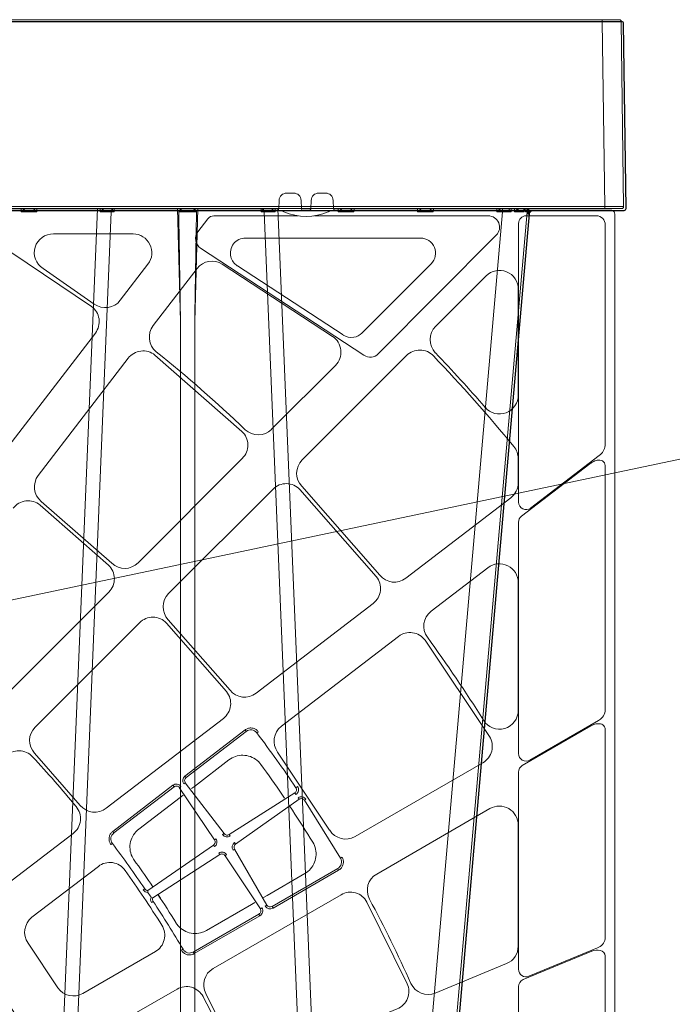
# Model space of a CAD drawing. Units: feet. Extents: x -0.8 to 15.8, y -0.3 to 10.3.
# Drawn here: x 8.7 to 9, y 3.9 to 4.4 of the extents above; entities that cross this region are included whole.
import ezdxf
from ezdxf import colors
from ezdxf.entities.mleader import LeaderData, LeaderLine
from ezdxf.math import Vec2, Vec3

# ---------------------------------------------------------------- set-up
doc = ezdxf.new("R2010")
doc.units = ezdxf.units.FT
doc.header["$MEASUREMENT"] = 0
doc.layers.get('0').update_dxf_attribs({"lineweight": 9})
for name, color, linetype, lineweight in [('UGD - DETAIL 1', 253, 'Continuous', 0), ('UGD - DETAIL 2', 7, 'Continuous', 5), ('UGD - DETAIL TEXT', 7, 'Continuous', 5), ('UGD - DETAILS', 7, 'Continuous', 5)]:
    doc.layers.add(name, color=color, linetype=linetype, lineweight=lineweight)
doc.styles.add('UGD_Standard', font='arial.ttf')

# ---------------------------------------------------------------- blocks, each defined once
blk = doc.blocks.new('sub_AQBX_panel')
for p, q in [((-372.75, 347), (-372.75, -347)), ((-347.27, -95.78), (-347.27, -142.38)), ((-370.21, -150.5), (-370.21, -100.99)), ((-325.22, -140.67), (-344.1, -148.49)), ((-368.19, -152.63), (-350.03, -145.12)), ((-348.5, -144.23), (-366.66, -151.75)), ((-347.27, -146.96), (-347.27, -199.2)), ((-261.36, -151.11), (-278.76, -161.15)), ((-261.36, -151.11), (-261.11, -151.54)), ((-347.18, -185.19), (-347.18, -153.09)), ((-278.51, -161.59), (-261.11, -151.54)), ((-257.96, -152), (-258.39, -152.26)), ((-370.21, -210.51), (-370.21, -155.03)), ((-264.59, -157.25), (-276.55, -164.16)), ((-278.51, -161.59), (-278.76, -161.15)), ((-282.23, -163.16), (-299.62, -173.2)), ((-299.37, -173.63), (-281.98, -163.59)), ((-282.23, -163.16), (-281.98, -163.59)), ((-280.19, -163.7), (-280.62, -163.95)), ((-272.05, -178.75), (-280.62, -163.95)), ((-278.87, -162.96), (-279.3, -163.21)), ((-269.53, -177.05), (-278.87, -162.96)), ((-276.55, -164.16), (-277.41, -164.67)), ((-280.7, -166.55), (-290.65, -172.3)), ((-279.52, -165.85), (-280.7, -166.55)), ((-268.14, -177.33), (-250.38, -165.88)), ((-252.4, -165.77), (-251.85, -166.6)), ((-250.05, -164.68), (-250.47, -164.95)), ((-249.91, -166.06), (-250.38, -165.88)), ((-266.44, -179.86), (-249.06, -167.84)), ((-249.75, -169.75), (-250.4, -168.77)), ((-249.06, -167.34), (-249.06, -167.84)), ((-247.84, -168), (-248.25, -168.28)), ((-339.7, -189.51), (-309.69, -172.18)), ((-299.37, -173.63), (-299.62, -173.2)), ((-300.1, -176.38), (-300.53, -176.63)), ((-300.1, -176.38), (-290.54, -191.71)), ((-269.53, -177.05), (-269.95, -177.32)), ((-271.63, -178.48), (-272.05, -178.75)), ((-268.14, -177.33), (-267.86, -177.75)), ((-266.44, -179.86), (-266.72, -179.45)), ((-303.96, -182.11), (-337.83, -201.67)), ((-289.15, -191.99), (-272.33, -180.13)), ((-272.05, -180.55), (-272.33, -180.13)), ((-270.92, -182.25), (-270.64, -182.67)), ((-266.71, -181.26), (-267.13, -181.54)), ((-266.71, -181.26), (-257.41, -195.1)), ((-239.28, -179.97), (-239.68, -180.27)), ((-283.43, -204.45), (-297.23, -183.81)), ((-288.03, -193.67), (-270.64, -182.67)), ((-268.84, -182.66), (-269.26, -182.94)), ((-259, -196.34), (-269.26, -182.94)), ((-257.63, -192.5), (-246.67, -184.09)), ((-240.06, -183.06), (-256, -195.29)), ((-255.7, -195.69), (-239.76, -183.46)), ((-239.76, -183.46), (-240.06, -183.06)), ((-286.64, -190.22), (-287.37, -189.13)), ((-290.54, -191.71), (-290.96, -191.99)), ((-289.15, -191.99), (-288.87, -192.41)), ((-285.26, -192.28), (-284.71, -193.11)), ((-257.63, -192.5), (-258.43, -193.1)), ((-288.3, -195.06), (-288.72, -195.34)), ((-288.03, -193.67), (-288.31, -193.25)), ((-270.54, -202.41), (-261.43, -195.41)), ((-260.63, -194.81), (-261.43, -195.41)), ((-257.41, -195.1), (-257.81, -195.4)), ((-256, -195.29), (-255.7, -195.69)), ((-259.19, -197.73), (-275.12, -209.96)), ((-274.81, -210.35), (-258.88, -198.13)), ((-258.88, -198.13), (-259.19, -197.73)), ((-258.6, -196.04), (-259, -196.34)), ((-368.42, -212.84), (-350.27, -202.36)), ((-348.27, -200.94), (-366.42, -211.42)), ((-347.27, -204.09), (-347.27, -265.33)), ((-339.58, -208.59), (-322.53, -234.1)), ((-277.93, -209.57), (-278.33, -209.88)), ((-275.12, -209.96), (-274.81, -210.35)), ((-315.46, -235.12), (-284.44, -211.31)), ((-370.21, -280.35), (-370.21, -215.34)), ((-347.18, -249.35), (-347.18, -215.6)), ((-211.09, -219.2), (-238.75, -246.86)), ((-339.16, -253.31), (-324.12, -241.76)), ((-317.41, -250.5), (-345.23, -271.84)), ((-289.85, -274.89), (-310.51, -251.32)), ((-238.64, -254.01), (-220.51, -269.9)), ((-348.05, -266.92), (-366.2, -280.85)), ((-368.64, -283.01), (-350.48, -269.08)), ((-347.27, -270.67), (-347.27, -344.48)), ((-347.18, -282.2), (-347.18, -275.8)), ((-317.6, -309.49), (-289.95, -281.84)), ((-370.21, -344.51), (-370.21, -285.63)), ((-281.84, -289.95), (-298.77, -306.88)), ((-347.18, -327.04), (-347.18, -299.05)), ((-310.09, -309.96), (-341.37, -341.37)), ((-263.06, -337.91), (-306.32, -309.56)), ((-324.12, -333.77), (-305.79, -315.45)), ((-300.8, -314.95), (-300.77, -314.93)), ((-272.82, -333.25), (-300.8, -314.95)), ((-297.97, -314.57), (-268.8, -333.68)), ((-338.67, -330.56), (-325.31, -317.2)), ((-262.12, -332.55), (-250.5, -317.41)), ((-234.88, -323.12), (-221.32, -332.56)), ((-241.76, -324.12), (-249.1, -333.68)), ((-272.76, -333.25), (-272.82, -333.25)), ((-274.93, -340.6), (-321.29, -340.6)), ((-262.33, -342.25), (-264.99, -345.7)), ((-245.14, -341.69), (-224.08, -341.69)), ((-349.27, -346.48), (-367.42, -346.48)), ((-293.23, -346.48), (-339.24, -346.48)), ((-266.57, -346.48), (-288.77, -346.48)), ((-301.28, -348), (-371.75, -348)), ((-301.28, -347.95), (-301.28, -348)), ((-298.6, -347.95), (-301.28, -347.95)), ((-298.18, -350.57), (-298.25, -348.43)), ((-292.25, -348.43), (-292.32, -350.57)), ((-290.25, -347.95), (-291.75, -347.95)), ((-289.75, -348.43), (-289.68, -350.57)), ((-283.82, -350.57), (-283.75, -348.43)), ((-280.72, -347.95), (-283.4, -347.95)), ((-280.72, -348), (-280.72, -347.95)), ((-280.72, -348), (-32.14, -348)), ((-294.33, -352.5), (-296.17, -352.5)), ((-287.67, -352.5), (-285.83, -352.5))]:
    blk.add_line(p, q)
for points in [[(-235.68, -124.02), (-241.96, -111.28, 0.394841), (-248.32, -108.9), (-268.81, -117.37, 0.424671), (-271.43, -124.04, 0.014663), (-263.69, -139.74, 0.424387), (-256.81, -141.73), (-237.6, -130.65, 0.403673)], [(-266.37, -147.17, 0.403289), (-264.46, -140.52), (-272.56, -124.07, 0.404975), (-279, -121.53), (-315.14, -136.5, 0.422666), (-317.77, -143.14), (-307.12, -164.76, 0.423003), (-300.24, -166.72)], [(-217.35, -153.9), (-225.24, -142.1, 0.394841), (-231.86, -140.57), (-251.06, -151.66, 0.424671), (-252.79, -158.62, 0.014663), (-243.05, -173.17, 0.424387), (-235.96, -174.23), (-218.38, -160.73, 0.403673)], [(-195.55, -180.79), (-204.91, -170.11, 0.394841), (-211.67, -169.45), (-229.27, -182.94, 0.424671), (-230.08, -190.07, 0.014663), (-218.54, -203.23, 0.424387), (-211.37, -203.36), (-195.69, -187.69, 0.403673)], [(-219.2, -211.09, 0.403289), (-219.08, -204.17), (-231.17, -190.38, 0.404975), (-238.04, -189.6), (-269.07, -213.41, 0.422666), (-269.9, -220.51), (-254.01, -238.64, 0.423003), (-246.86, -238.75)], [(-270.84, -220.86, 0.406258), (-277.73, -220.05), (-308.76, -243.86, 0.422959), (-309.59, -250.95), (-289.37, -274.02, 0.421352), (-282.23, -274.12), (-254.58, -246.47, 0.406143), (-254.47, -239.53)], [(-239.53, -254.47, 0.406258), (-246.47, -254.58), (-274.1, -282.25, 0.422959), (-274, -289.39), (-250.93, -309.61, 0.421352), (-243.84, -308.77), (-220.05, -277.73, 0.406143), (-220.85, -270.84)], [(-204.48, -283.41, 0.406258), (-211.35, -284.41), (-235.16, -315.44, 0.422959), (-234.13, -322.5), (-208.63, -339.56, 0.421352), (-201.71, -337.8), (-182.15, -303.94, 0.406143), (-183.84, -297.21)]]:
    blk.add_lwpolyline(points, format="xyb", close=True)
at = {"flags": 128}
for points in [[(-257.96, -152), (-258.05, -151.85), (-258.16, -151.71), (-258.27, -151.58), (-258.42, -151.43), (-258.58, -151.29), (-258.76, -151.17), (-258.94, -151.06), (-259.13, -150.97), (-259.32, -150.9), (-259.53, -150.84), (-259.73, -150.8), (-259.94, -150.78), (-260.15, -150.77), (-260.36, -150.79), (-260.57, -150.82), (-260.78, -150.86), (-260.98, -150.93), (-261.17, -151.01), (-261.36, -151.11)], [(-256.49, -159.31), (-256.78, -158.89), (-257.09, -158.5), (-257.44, -158.13), (-257.82, -157.8), (-258.22, -157.49), (-258.65, -157.23), (-259.1, -157), (-259.57, -156.8), (-260.05, -156.65), (-260.54, -156.54), (-261.04, -156.48), (-261.54, -156.45), (-262.05, -156.47), (-262.55, -156.53), (-263.04, -156.63), (-263.52, -156.77), (-263.89, -156.91), (-264.25, -157.07), (-264.59, -157.25)], [(-299.62, -173.2), (-299.78, -173.3), (-299.94, -173.41), (-300.08, -173.54), (-300.23, -173.69), (-300.36, -173.85), (-300.48, -174.03), (-300.59, -174.21), (-300.68, -174.4), (-300.75, -174.6), (-300.81, -174.8), (-300.85, -175.01), (-300.87, -175.22), (-300.87, -175.43), (-300.86, -175.64), (-300.83, -175.85), (-300.78, -176.05), (-300.71, -176.25), (-300.63, -176.44), (-300.53, -176.63)], [(-290.65, -172.3), (-291.08, -172.57), (-291.48, -172.88), (-291.86, -173.21), (-292.2, -173.58), (-292.51, -173.98), (-292.79, -174.4), (-293.03, -174.85), (-293.24, -175.31), (-293.4, -175.78), (-293.52, -176.27), (-293.6, -176.77), (-293.64, -177.27), (-293.64, -177.78), (-293.59, -178.28), (-293.5, -178.78), (-293.37, -179.26), (-293.21, -179.72), (-293.01, -180.17), (-292.77, -180.6)], [(-246.67, -184.09), (-246.29, -183.77), (-245.93, -183.41), (-245.6, -183.02), (-245.3, -182.61), (-245.05, -182.18), (-244.82, -181.73), (-244.64, -181.25), (-244.5, -180.77), (-244.4, -180.28), (-244.34, -179.77), (-244.33, -179.27), (-244.36, -178.77), (-244.43, -178.27), (-244.54, -177.78), (-244.69, -177.3), (-244.88, -176.83), (-245.06, -176.48), (-245.25, -176.15), (-245.47, -175.82)], [(-239.76, -183.46), (-239.62, -183.34), (-239.5, -183.22), (-239.38, -183.09), (-239.25, -182.93), (-239.13, -182.75), (-239.03, -182.56), (-238.95, -182.37), (-238.88, -182.17), (-238.83, -181.97), (-238.8, -181.76), (-238.78, -181.55), (-238.79, -181.34), (-238.81, -181.13), (-238.84, -180.92), (-238.9, -180.72), (-238.97, -180.52), (-239.06, -180.33), (-239.16, -180.14), (-239.28, -179.97)], [(-279.02, -201.18), (-278.71, -201.58), (-278.36, -201.95), (-277.99, -202.29), (-277.58, -202.59), (-277.16, -202.86), (-276.71, -203.09), (-276.24, -203.28), (-275.76, -203.44), (-275.27, -203.55), (-274.77, -203.62), (-274.26, -203.65), (-273.76, -203.63), (-273.26, -203.57), (-272.77, -203.47), (-272.28, -203.33), (-271.81, -203.15), (-271.37, -202.94), (-270.95, -202.69), (-270.54, -202.41)], [(-366.42, -211.42), (-366.62, -211.53), (-366.82, -211.62), (-367.04, -211.72), (-367.26, -211.8), (-367.51, -211.87), (-367.76, -211.93), (-368.04, -211.97), (-368.34, -211.99), (-368.65, -211.98), (-368.98, -211.94), (-369.3, -211.84), (-369.6, -211.68), (-369.86, -211.45), (-370.06, -211.17), (-370.18, -210.85), (-370.21, -210.51)], [(-278.33, -209.88), (-278.21, -210.02), (-278.08, -210.16), (-277.93, -210.29), (-277.77, -210.42), (-277.59, -210.53), (-277.4, -210.63), (-277.21, -210.71), (-277.01, -210.78), (-276.8, -210.83), (-276.59, -210.86), (-276.38, -210.87), (-276.17, -210.87), (-275.96, -210.84), (-275.76, -210.8), (-275.55, -210.75), (-275.36, -210.67), (-275.17, -210.58), (-274.98, -210.47), (-274.81, -210.35)], [(-370.21, -215.34), (-370.15, -214.86), (-369.98, -214.42), (-369.75, -214.04), (-369.5, -213.72), (-369.24, -213.45), (-368.97, -213.22), (-368.7, -213.02), (-368.42, -212.84)], [(-366.2, -280.85), (-366.39, -280.99), (-366.58, -281.12), (-366.79, -281.24), (-367.01, -281.36), (-367.25, -281.47), (-367.51, -281.57), (-367.8, -281.66), (-368.11, -281.74), (-368.45, -281.78), (-368.81, -281.78), (-369.17, -281.72), (-369.52, -281.58), (-369.82, -281.36), (-370.04, -281.07), (-370.17, -280.72), (-370.21, -280.35)], [(-274.93, -340.6), (-274.48, -340.57), (-274.03, -340.49), (-273.59, -340.37), (-273.17, -340.19), (-272.77, -339.97), (-272.41, -339.7), (-272.07, -339.39), (-271.77, -339.05), (-271.52, -338.67), (-271.3, -338.27), (-271.14, -337.85), (-271.02, -337.41), (-270.96, -336.97), (-270.94, -336.51), (-270.98, -336.06), (-271.06, -335.62)]]:
    blk.add_lwpolyline(points, dxfattribs=at)
at = {"color": 1}
for radius in [252.99, 252.07]:
    blk.add_circle((0, 0), radius, dxfattribs=at)
for centre, radius, start, end in [((0, 0), 252.99, 114.0096, 65.9904), ((-323.31, -145.27), 4.97, 24.1262, 112.5695), ((-349.27, -142.38), 2, 292.4994, 0.0006), ((-342.2, -153.09), 4.98, 112.4626, 180.0374), ((-368.65, -150.42), 1.57, 182.7961, 257.9205), ((-367.09, -155.62), 3.18, 110.1275, 169.2983), ((-368.11, -148.53), 3.53, 255.8351, 294.3347), ((-260.11, -153.27), 2, 30.5341, 119.9946), ((0, 0), 299.91, 210.5091, 213.368), ((-278.01, -162.45), 1.5, 120.0337, 210.2906), ((-278.01, -162.45), 1, 120.0291, 210.3014), ((-281.48, -164.46), 1.5, 30.3231, 119.9857), ((-281.48, -164.46), 1, 30.3124, 119.9899), ((-312.17, -167.87), 4.97, 299.9254, 28.3422), ((-251.31, -165.5), 1, 338.1941, 33.3754), ((-251.31, -165.5), 1.5, 338.1971, 33.3671), ((-249.08, -168.84), 1.5, 34.1343, 89.304), ((-249.08, -168.84), 1, 34.1257, 89.3064), ((0, 0), 299.91, 214.132, 216.9478), ((-298.37, -175.36), 2, 120.025, 210.4371), ((-268.69, -176.5), 1, 213.3253, 303.743), ((-272.89, -179.3), 1, 303.775, 33.3018), ((-272.89, -179.3), 1.5, 303.7807, 33.2963), ((-268.69, -176.5), 1.5, 213.3311, 303.7373), ((-265.89, -180.7), 1.5, 123.7808, 214.187), ((-265.89, -180.7), 1, 123.775, 214.1928), ((-301.47, -186.42), 4.97, 31.651, 120.0814), ((-36.58, -24.45), 300.02, 211.3636, 213.293), ((-270.08, -183.5), 1.5, 34.2235, 123.7391), ((-270.08, -183.5), 1, 34.2178, 123.7446), ((-241.28, -181.47), 2, 307.525, 36.9425), ((-342.2, -185.21), 4.97, 179.8468, 300.1532), ((-289.71, -191.16), 1.5, 213.4525, 303.7411), ((-289.71, -191.16), 1, 213.4479, 303.7519), ((-287.47, -194.5), 1.5, 123.7774, 214.0657), ((-287.48, -194.5), 1, 123.7665, 214.07), ((-36.58, -24.45), 300.02, 214.207, 216.0922), ((-256.61, -194.5), 1.5, 217.1875, 307.4845), ((-256.61, -194.5), 1, 217.1767, 307.4888), ((-259.8, -196.94), 1, 307.529, 37.1674), ((-259.8, -196.94), 1.5, 307.5335, 37.1567), ((-349.27, -204.09), 2, 359.991, 120.009), ((-335.33, -205.98), 4.98, 120.0383, 211.522), ((-287.46, -207.36), 4.97, 307.4293, 35.875), ((-342.23, -215.48), 4.95, 30.7843, 181.4292), ((-276.33, -208.37), 2, 217.0433, 307.4929), ((-318.49, -231.17), 4.98, 216.0029, 307.4699), ((-327.16, -237.81), 4.99, 307.5535, 35.9605), ((-235.22, -250.38), 4.99, 135.0502, 226.7372), ((-342.21, -249.38), 4.97, 179.6846, 307.8154), ((-314.38, -254.45), 4.97, 38.9158, 127.5702), ((-349.27, -265.33), 2, 307.4998, 0.0002), ((-349.27, -270.67), 2, 359.9859, 127.5141), ((-217.36, -266.05), 4.97, 230.6684, 322.582), ((-342.2, -275.8), 4.98, 127.4843, 180.0157), ((-293.48, -278.31), 4.99, 315.0586, 43.4233), ((-366.49, -286.09), 3.75, 124.9129, 172.9186), ((-342.2, -282.2), 4.98, 179.9894, 219.522), ((0, 0), 448.53, 219.5113, 223.6157), ((-278.31, -293.48), 4.99, 46.5931, 134.9251), ((-342.23, -298.97), 4.95, 40.1883, 180.9624), ((-295.26, -310.4), 4.97, 134.908, 236.8582), ((-328.84, -313.68), 4.99, 315.0455, 43.6034), ((-321.12, -305.97), 4.98, 223.5529, 315.0628), ((-254.46, -314.38), 4.99, 322.5583, 50.9556), ((-302.97, -318.28), 4.01, 56.8094, 99.3514), ((-237.81, -327.14), 4.97, 53.9037, 142.5823), ((-342.22, -327.09), 4.96, 179.4174, 315.5826), ((-274.95, -336.61), 4.01, 14.3325, 56.8312), ((-266.07, -329.53), 4.97, 236.6977, 322.5685), ((-245.17, -336.72), 4.97, 142.1846, 270.3154), ((-223.93, -336.75), 4.94, 268.3117, 58.0447), ((-321.29, -336.6), 4, 135, 270), ((-264.7, -340.42), 3, 322.3592, 56.7683), ((-339.24, -343.48), 3, 135.1013, 270.0226), ((-367.84, -344.12), 2.4, 189.3163, 280.1467), ((-266.57, -344.48), 2, 269.9998, 322.3615), ((-298.6, -343.79), 4.16, 269.9519, 294.3314), ((-298.75, -348.45), 0.5, 2.0543, 72.6817), ((-290.25, -348.45), 0.5, 2.1007, 90.1117), ((-283.4, -343.78), 4.17, 245.682, 270.0273), ((-283.25, -348.45), 0.502, 89.9978, 107.4143), ((-296.17, -350.5), 2, 182.0593, 270.0757), ((-294.33, -350.5), 2, 269.9243, 357.9407), ((-287.67, -350.5), 2, 182.0593, 270.0757), ((-285.83, -350.5), 2, 269.9243, 357.9407)]:
    blk.add_arc(centre, radius, start, end)
at = {"extrusion": (0, 0, -1)}
for centre, radius, start, end in [((0, 0), 349.47, 331.7324, 335.8043), ((349.27, -146.96), 2, 67.4942, 180.0058), ((41.57, -27.78), 251.98, 326.5247, 328.5328), ((41.57, -27.78), 250.06, 326.0737, 326.4263), ((41.57, -27.78), 251.98, 324.0176, 325.7059), ((0, 0), 348.09, 322.9817, 325.9188), ((349.27, -199.2), 2, 179.9996, 240.0004), ((0, 0), 399.47, 323.986, 327.7865), ((0, 0), 399.47, 308.986, 313.4818), ((0, 0), 449.47, 316.3511, 318.8493), ((307.97, -312.07), 3, 44.875, 123.2349), ((302.97, -318.27), 4, 45.0124, 80.6546), ((349.27, -344.48), 2, 179.9984, 270.0016), ((291, -360.57), 14.26, 65.6343, 114.3656), ((371.75, -347), 1, 269.9749, 359.9816), ((298.75, -348.45), 0.502, 89.9978, 107.3818), ((291.75, -348.45), 0.5, 2.1007, 90.1117), ((283.25, -348.45), 0.5, 2.0543, 72.649)]:
    blk.add_arc(centre, radius, start, end, dxfattribs=at)
blk = doc.blocks.new('sub_AQBX_right')
at = {"linetype": 'Continuous'}
for p, q in [((-74.917, 77.55), (-0.146, 77.55)), ((-31.392, 77.501), (-0.596, 77.501)), ((-0.596, 77.55), (-0.596, 77.501)), ((-0.596, 77.501), (-0.532, 72.601)), ((-0.032, 72.601), (-0.096, 77.501)), ((-0.532, 72.601), (-31.598, 72.601)), ((-31.598, 72.55), (-0.082, 72.55)), ((-15.991, 72.55), (-15.989, 72.459)), ((-15.574, 72.459), (-15.572, 72.55)), ((-13.973, 72.55), (-15.419, 37.641)), ((-13.902, 72.55), (-13.901, 72.459)), ((-13.572, 72.541), (-13.571, 72.55)), ((-13.531, 72.459), (-13.529, 72.55)), ((-11.848, 72.55), (-11.77, 69.559)), ((-11.393, 69.559), (-11.314, 72.55)), ((-9.634, 72.55), (-9.632, 72.459)), ((-9.591, 72.55), (-9.591, 72.541)), ((-9.262, 72.459), (-9.261, 72.55)), ((-7.743, 37.641), (-9.19, 72.55)), ((-7.591, 72.55), (-7.589, 72.459)), ((-7.174, 72.459), (-7.172, 72.55)), ((-5.491, 72.55), (-5.489, 72.459)), ((-5.074, 72.459), (-5.072, 72.55)), ((-3.391, 72.55), (-3.389, 72.459)), ((-3.237, 72.459), (-3.237, 72.55)), ((-3.009, 72.461), (-3.006, 72.55)), ((-2.918, 72.55), (-2.924, 72.462)), ((-2.669, 72.462), (-2.661, 72.543)), ((-2.621, 72.55), (-2.63, 72.461)), ((-0.532, 72.601), (-0.532, 72.55)), ((-15.989, 72.459), (-15.574, 72.459)), ((-15.048, 37.641), (-13.605, 72.459)), ((-13.605, 72.459), (-13.531, 72.459)), ((-9.632, 72.459), (-9.558, 72.459)), ((-9.558, 72.459), (-8.115, 37.641)), ((-7.589, 72.459), (-7.174, 72.459)), ((-3.237, 72.459), (-6.283, 37.641)), ((-5.636, 37.641), (-2.589, 72.459)), ((-5.489, 72.459), (-5.074, 72.459)), ((-3.389, 72.459), (-3.237, 72.459)), ((-11.77, 69.559), (-11.77, 37.641)), ((-11.393, 37.641), (-11.393, 69.559))]:
    blk.add_line(p, q, dxfattribs=at)
at = {"linetype": 'Continuous', "lineweight": -3}
for p, q in [((-74.852, 77.501), (-0.082, 77.501)), ((0.032, 72.551), (-0.032, 77.451)), ((-31.533, 72.501), (-0.018, 72.501)), ((-13.507, 72.492), (-13.507, 72.501)), ((-9.527, 72.501), (-9.527, 72.492)), ((-2.557, 72.501), (-2.566, 72.412)), ((-5.571, 37.592), (-2.525, 72.409))]:
    blk.add_line(p, q, dxfattribs=at)
at = {"linetype": 'Continuous', "flags": 128}
for points in [[(-0.596, 77.501), (-0.547, 77.501), (-0.499, 77.501), (-0.451, 77.501), (-0.405, 77.501), (-0.36, 77.501), (-0.318, 77.501), (-0.279, 77.501), (-0.243, 77.501), (-0.21, 77.501), (-0.18, 77.501), (-0.155, 77.501), (-0.134, 77.501), (-0.118, 77.501), (-0.106, 77.501), (-0.099, 77.501), (-0.096, 77.501)], [(-15.989, 72.459), (-15.982, 72.465), (-15.976, 72.472), (-15.969, 72.479), (-15.962, 72.486), (-15.955, 72.492), (-15.949, 72.499), (-15.942, 72.506), (-15.934, 72.513), (-15.927, 72.52), (-15.92, 72.526), (-15.914, 72.532), (-15.907, 72.538), (-15.902, 72.543), (-15.897, 72.547), (-15.894, 72.549), (-15.892, 72.55)], [(-15.671, 72.55), (-15.669, 72.549), (-15.666, 72.547), (-15.661, 72.543), (-15.655, 72.538), (-15.649, 72.532), (-15.642, 72.526), (-15.635, 72.52), (-15.628, 72.513), (-15.621, 72.506), (-15.614, 72.499), (-15.607, 72.492), (-15.601, 72.486), (-15.594, 72.479), (-15.587, 72.472), (-15.581, 72.465), (-15.574, 72.459)], [(-13.901, 72.459), (-13.9, 72.46), (-13.892, 72.469), (-13.883, 72.478), (-13.875, 72.487), (-13.866, 72.496), (-13.857, 72.505), (-13.848, 72.513), (-13.839, 72.521), (-13.832, 72.527), (-13.826, 72.532), (-13.821, 72.536), (-13.815, 72.54), (-13.812, 72.543), (-13.808, 72.545), (-13.805, 72.546), (-13.802, 72.548), (-13.8, 72.549), (-13.798, 72.549), (-13.796, 72.55), (-13.795, 72.55)], [(-13.572, 72.541), (-13.58, 72.532), (-13.588, 72.521), (-13.595, 72.508), (-13.6, 72.493), (-13.603, 72.477), (-13.605, 72.46), (-13.605, 72.459)], [(-13.572, 72.537), (-13.571, 72.528), (-13.568, 72.518), (-13.563, 72.508), (-13.558, 72.498), (-13.552, 72.489), (-13.546, 72.479), (-13.539, 72.469), (-13.531, 72.459)], [(-11.816, 72.458), (-11.816, 72.461), (-11.816, 72.464), (-11.815, 72.467), (-11.814, 72.472), (-11.813, 72.476), (-11.812, 72.48), (-11.81, 72.484), (-11.808, 72.488), (-11.805, 72.493), (-11.801, 72.498), (-11.795, 72.506), (-11.788, 72.513), (-11.781, 72.519), (-11.774, 72.525), (-11.769, 72.529), (-11.764, 72.532), (-11.758, 72.535), (-11.753, 72.538), (-11.748, 72.541), (-11.742, 72.544), (-11.737, 72.546), (-11.732, 72.547), (-11.726, 72.549), (-11.721, 72.55), (-11.718, 72.55), (-11.715, 72.55)], [(-11.448, 72.55), (-11.445, 72.55), (-11.442, 72.55), (-11.438, 72.549), (-11.435, 72.548), (-11.431, 72.547), (-11.427, 72.546), (-11.422, 72.544), (-11.416, 72.542), (-11.41, 72.539), (-11.405, 72.536), (-11.398, 72.532), (-11.392, 72.527), (-11.386, 72.523), (-11.38, 72.518), (-11.373, 72.512), (-11.367, 72.505), (-11.363, 72.5), (-11.359, 72.495), (-11.356, 72.489), (-11.354, 72.485), (-11.351, 72.481), (-11.35, 72.476), (-11.348, 72.471), (-11.348, 72.468), (-11.347, 72.465), (-11.347, 72.461), (-11.347, 72.458)], [(-9.632, 72.459), (-9.624, 72.469), (-9.617, 72.479), (-9.611, 72.489), (-9.605, 72.498), (-9.599, 72.508), (-9.595, 72.518), (-9.592, 72.528), (-9.591, 72.537)], [(-9.591, 72.541), (-9.582, 72.532), (-9.575, 72.521), (-9.568, 72.508), (-9.563, 72.493), (-9.56, 72.477), (-9.558, 72.46), (-9.558, 72.459)], [(-9.368, 72.55), (-9.366, 72.55), (-9.364, 72.549), (-9.362, 72.549), (-9.36, 72.548), (-9.357, 72.546), (-9.354, 72.544), (-9.35, 72.542), (-9.346, 72.539), (-9.342, 72.536), (-9.335, 72.531), (-9.329, 72.525), (-9.322, 72.519), (-9.315, 72.513), (-9.305, 72.503), (-9.295, 72.494), (-9.285, 72.483), (-9.275, 72.473), (-9.263, 72.46), (-9.262, 72.459)], [(-7.589, 72.459), (-7.582, 72.465), (-7.576, 72.472), (-7.569, 72.479), (-7.562, 72.486), (-7.555, 72.492), (-7.549, 72.499), (-7.542, 72.506), (-7.534, 72.513), (-7.527, 72.52), (-7.52, 72.526), (-7.514, 72.532), (-7.507, 72.538), (-7.502, 72.543), (-7.497, 72.547), (-7.494, 72.549), (-7.492, 72.55)], [(-7.271, 72.55), (-7.269, 72.549), (-7.266, 72.547), (-7.261, 72.543), (-7.255, 72.538), (-7.249, 72.532), (-7.242, 72.526), (-7.235, 72.52), (-7.228, 72.513), (-7.221, 72.506), (-7.214, 72.499), (-7.207, 72.492), (-7.201, 72.486), (-7.194, 72.479), (-7.187, 72.472), (-7.181, 72.465), (-7.174, 72.459)], [(-5.489, 72.459), (-5.482, 72.465), (-5.476, 72.472), (-5.469, 72.479), (-5.462, 72.486), (-5.455, 72.492), (-5.449, 72.499), (-5.442, 72.506), (-5.434, 72.513), (-5.427, 72.52), (-5.42, 72.526), (-5.414, 72.532), (-5.407, 72.538), (-5.402, 72.543), (-5.397, 72.547), (-5.394, 72.549), (-5.392, 72.55)], [(-5.171, 72.55), (-5.169, 72.549), (-5.166, 72.547), (-5.161, 72.543), (-5.155, 72.538), (-5.149, 72.532), (-5.142, 72.526), (-5.135, 72.52), (-5.128, 72.513), (-5.121, 72.506), (-5.114, 72.499), (-5.107, 72.492), (-5.101, 72.486), (-5.094, 72.479), (-5.087, 72.472), (-5.081, 72.465), (-5.074, 72.459)], [(-3.389, 72.459), (-3.382, 72.465), (-3.376, 72.472), (-3.369, 72.479), (-3.362, 72.486), (-3.355, 72.492), (-3.349, 72.499), (-3.342, 72.506), (-3.334, 72.513), (-3.327, 72.52), (-3.32, 72.526), (-3.314, 72.532), (-3.307, 72.538), (-3.302, 72.543), (-3.297, 72.547), (-3.294, 72.549), (-3.292, 72.55)], [(-3.071, 72.548), (-3.071, 72.547), (-3.071, 72.545), (-3.07, 72.543), (-3.069, 72.541), (-3.067, 72.538), (-3.064, 72.534), (-3.061, 72.528), (-3.057, 72.523), (-3.053, 72.517), (-3.046, 72.507), (-3.039, 72.498), (-3.031, 72.488), (-3.022, 72.477), (-3.016, 72.469), (-3.009, 72.462), (-3.009, 72.461)], [(-2.924, 72.462), (-2.923, 72.462), (-2.912, 72.475), (-2.9, 72.487), (-2.887, 72.499), (-2.878, 72.507), (-2.868, 72.515), (-2.858, 72.522), (-2.848, 72.529), (-2.84, 72.533), (-2.833, 72.537), (-2.826, 72.541), (-2.819, 72.544), (-2.814, 72.546), (-2.809, 72.547), (-2.804, 72.549), (-2.799, 72.55)], [(-2.643, 72.55), (-2.647, 72.549), (-2.65, 72.548), (-2.653, 72.547), (-2.656, 72.546), (-2.659, 72.544), (-2.661, 72.542), (-2.665, 72.539), (-2.668, 72.536), (-2.67, 72.533), (-2.672, 72.529), (-2.675, 72.522), (-2.676, 72.515), (-2.677, 72.509)], [(-2.677, 72.509), (-2.677, 72.507), (-2.677, 72.498), (-2.676, 72.49), (-2.675, 72.481), (-2.673, 72.472), (-2.67, 72.462), (-2.669, 72.462)], [(-2.63, 72.461), (-2.63, 72.462), (-2.626, 72.469), (-2.622, 72.477), (-2.616, 72.488), (-2.608, 72.498), (-2.599, 72.507), (-2.59, 72.517), (-2.583, 72.523), (-2.575, 72.528), (-2.566, 72.534), (-2.558, 72.538), (-2.552, 72.541), (-2.546, 72.543), (-2.54, 72.545), (-2.533, 72.547), (-2.527, 72.548)], [(-0.032, 72.601), (-0.034, 72.601), (-0.042, 72.601), (-0.054, 72.601), (-0.07, 72.601), (-0.091, 72.601), (-0.116, 72.601), (-0.146, 72.601), (-0.179, 72.601), (-0.215, 72.601), (-0.254, 72.601), (-0.296, 72.601), (-0.341, 72.601), (-0.387, 72.601), (-0.434, 72.601), (-0.483, 72.601), (-0.532, 72.601)], [(-11.816, 72.458), (-11.792, 72.459), (-11.766, 72.46), (-11.738, 72.46), (-11.709, 72.461), (-11.678, 72.461), (-11.646, 72.461), (-11.614, 72.462), (-11.581, 72.462), (-11.549, 72.462), (-11.517, 72.461), (-11.485, 72.461), (-11.454, 72.461), (-11.425, 72.46), (-11.397, 72.46), (-11.371, 72.459), (-11.347, 72.458)], [(-2.924, 72.462), (-2.847, 72.462), (-2.778, 72.462), (-2.719, 72.462), (-2.669, 72.462)], [(-2.63, 72.461), (-2.612, 72.461), (-2.6, 72.46), (-2.592, 72.459), (-2.589, 72.459)]]:
    blk.add_lwpolyline(points, dxfattribs=at)
at = {"linetype": 'Continuous', "lineweight": -3, "flags": 128}
for points in [[(-2.566, 72.412), (-2.566, 72.412), (-2.562, 72.42), (-2.558, 72.428), (-2.552, 72.438), (-2.544, 72.448), (-2.535, 72.458), (-2.526, 72.467), (-2.518, 72.473), (-2.511, 72.479), (-2.502, 72.484), (-2.494, 72.489), (-2.488, 72.491), (-2.482, 72.494), (-2.475, 72.496), (-2.469, 72.498), (-2.463, 72.499)], [(-2.566, 72.412), (-2.548, 72.411), (-2.535, 72.411), (-2.528, 72.41), (-2.525, 72.409)]]:
    blk.add_lwpolyline(points, dxfattribs=at)
at = {"linetype": 'Continuous'}
for centre, radius, start, end in [((-0.146, 77.5), 0.05, 0.75, 90), ((-0.082, 72.6), 0.05, 270, 0.75), ((1438.107, 93.987), 1450.083, 180.850668, 180.965233)]:
    blk.add_arc(centre, radius, start, end, dxfattribs=at)
at = {"linetype": 'Continuous', "lineweight": -3}
for centre, start, end in [((-0.082, 77.451), 0.75, 90), ((-0.018, 72.551), 270, 0.75)]:
    blk.add_arc(centre, 0.05, start, end, dxfattribs=at)
at = {"linetype": 'Continuous', "extrusion": (0, 0, -1)}
for centre, radius, start, end in [((2.49, 72.45), 0.1, 5, 90), ((13.696, 33.476), 38.984, 89.6998, 90.1342), ((1461.27, 93.987), 1450.083, 180.850668, 180.965233), ((9.467, 33.476), 38.984, 89.8658, 90.3002), ((2.617, 26.047), 46.416, 89.2346, 89.5162)]:
    blk.add_arc(centre, radius, start, end, dxfattribs=at)
at = {"linetype": 'Continuous', "lineweight": -3, "extrusion": (0, 0, -1)}
blk.add_arc((2.426, 72.401), 0.1, 5, 90, dxfattribs=at)
blk = doc.blocks.new('_Dot')
at = {"color": 0, "linetype": 'ByBlock', "lineweight": -2}
blk.add_line((-0.5, 0), (-1, 0), dxfattribs=at)
at = {"color": 0, "linetype": 'ByBlock', "const_width": 0.5}
blk.add_lwpolyline([(-0.25, 0, 1), (0.25, 0, 1)], format="xyb", close=True, dxfattribs=at)
blk = doc.blocks.new('Q_detail_AQBX_techSPEC')
at = {"layer": 'UGD - DETAIL 1', "xscale": 0.01759222361484495, "yscale": 0.01759222361484495, "zscale": 0.01759222361484495}
blk.add_blockref('sub_AQBX_right', (-1.70134, -7.23198), dxfattribs=at)
at = {"layer": 'UGD - DETAIL 2', "color": 4, "linetype": 'Continuous', "xscale": 0.001759222361484495, "yscale": 0.001759222361484495, "zscale": 0.001759222361484495, "rotation": 180}
blk.add_blockref('sub_AQBX_panel', (-2.36179, -6.56861), dxfattribs=at)
at = {"layer": 'UGD - DETAIL TEXT'}
ml = blk.add_multileader_mtext('Standard', dxfattribs=at)
ml.set_content('GRILLE\\PLATÉRALE', color=256, style='UGD_Standard')
ml.set_leader_properties(color=256, linetype='ByLayer', lineweight=-1)
ml.set_arrow_properties(name='DOT')
ml.build(insert=Vec2(0, 0))
ml.multileader.update_dxf_attribs({"dogleg_length": 0.075, "arrow_head_size": 0.075})
ctx = ml.context
ctx.base_point, ctx.char_height, ctx.arrow_head_size, ctx.landing_gap_size, ctx.plane_origin = Vec3(-1.39449, -6.02904), 0.075, 0.075, 0.05, Vec3(-2.08461, -5.74902)
notes = []
notes.append((ctx, [(0, (1, 1, 0), (-1.46949, -6.02904), (1, 0), 0.075, [(0, [(-2.26518, -6.1966)], 0, [])])]))
ctx.mtext.insert, ctx.mtext.flow_direction = Vec3(-1.34449, -5.99154), 5
for ctx, leaders in notes:
    for number, flags, end, landing, length, lines in leaders:
        leader = LeaderData()
        leader.index, (leader.has_last_leader_line, leader.has_dogleg_vector, leader.attachment_direction) = number, flags
        leader.last_leader_point, leader.dogleg_vector, leader.dogleg_length = Vec3(end), Vec3(landing), length
        for number, points, colour, breaks in lines:
            line = LeaderLine()
            line.index, line.vertices, line.color, line.breaks = number, Vec3.list(points), colors.encode_raw_color(colour), breaks
            leader.lines.append(line)
        ctx.leaders.append(leader)

msp = doc.modelspace()

# ---------------------------------------------------------------- block references
at = {"layer": 'UGD - DETAILS'}
msp.add_blockref('Q_detail_AQBX_techSPEC', (10.6875, 10.25), dxfattribs=at)

doc.saveas('drawing.dxf')
